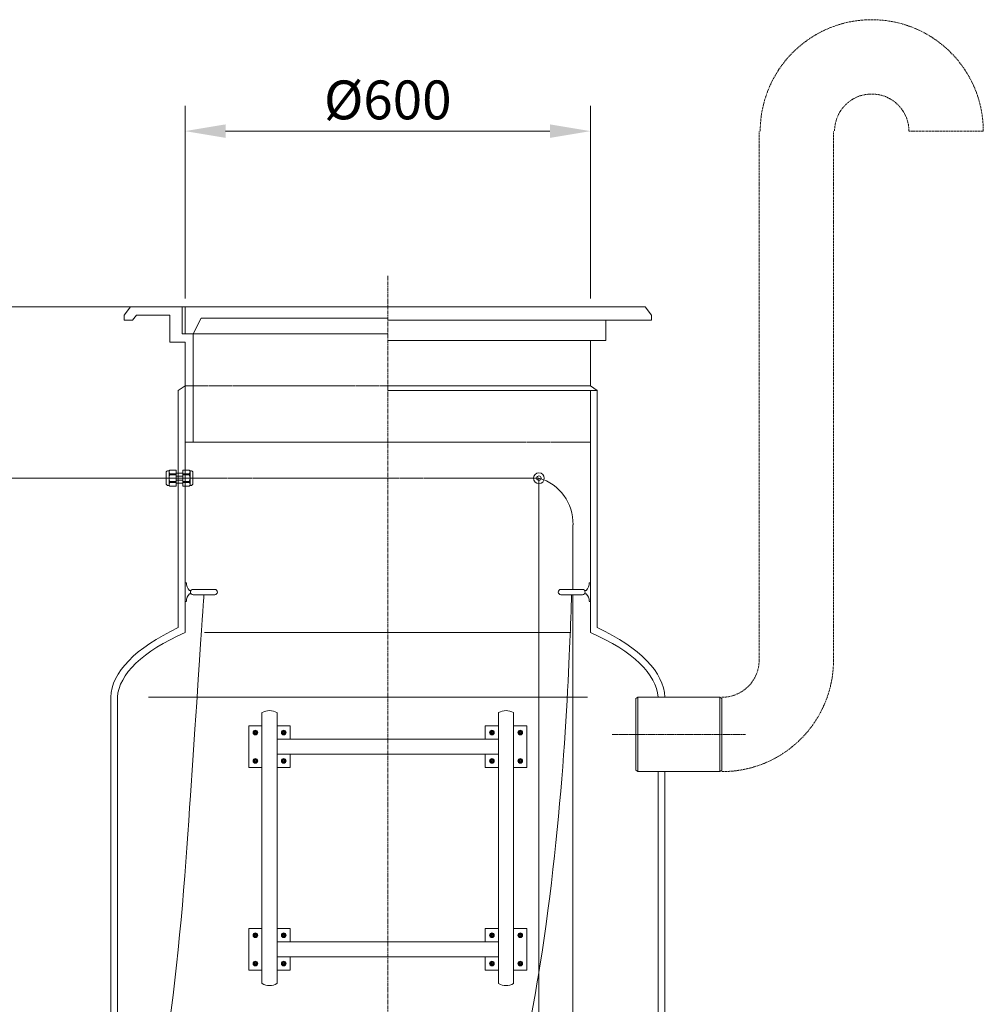
# Model space of a CAD drawing. Units: millimetres. Extents: x -7708 to -4303, y -9242 to -4835.
# Drawn here: x -6165 to -4739, y -6425 to -4968 of the extents above; entities that cross this region are included whole.
import ezdxf

# ---------------------------------------------------------------- set-up
doc = ezdxf.new("R2010")
doc.units = ezdxf.units.MM
doc.header["$MEASUREMENT"] = 0
doc.linetypes.add('CENTER2', pattern=[28.575, 19.05, -3.175, 3.175, -3.175])
doc.linetypes.add('DASHED', pattern=[0.75, 0.5, -0.25])
doc.layers.add('katkend', color=1, linetype='DASHED')
doc.layers.add('mõõde', color=7, linetype='Continuous')
doc.styles.get("Standard").update_dxf_attribs({"font": 'romans.shx'})
doc.dimstyles.new('ISO_1-25', dxfattribs={"dimscale": 25, "dimtxt": 2.5, "dimasz": 3, "dimexe": 1.5, "dimexo": 0.5, "dimgap": 0.7, "dimtad": 1, "dimdec": 0, "dimdsep": 46, "dimtxsty": 'Standard', "dimcen": 2, "dimclrd": 1, "dimclre": 1, "dimadec": 0, "dimazin": 0, "dimtfac": 0.666667, "dimtdec": 0, "dimtmove": 0, "dimatfit": 3, "dimfxl": 0, "dimtolj": 1, "dimtzin": 0, "dimarcsym": 0})

# ---------------------------------------------------------------- blocks, each defined once
blk = doc.blocks.new('*D47')
at = {"layer": 'Defpoints', "color": 0, "lineweight": 20, "transparency": 16777216}
for p in [(-7624.4, -5393), (-5724, -5393), (-7186, -6792.4)]:
    blk.add_point(p, dxfattribs=at)
at = {"layer": 'mõõde', "color": 1, "lineweight": -2, "transparency": 16777216}
for p, q in [((-5736.5, -5393), (-7661.9, -5393)), ((-7624.4, -6732.4), (-7624.4, -5453)), ((-7198.5, -6792.4), (-7661.9, -6792.4))]:
    blk.add_line(p, q, dxfattribs=at)
at = {"layer": 'mõõde', "color": 1, "lineweight": 20, "transparency": 16777216}
for points in [[(-7634.4, -5453), (-7614.4, -5453), (-7624.4, -5393)], [(-7634.4, -6732.4), (-7614.4, -6732.4), (-7624.4, -6792.4)]]:
    blk.add_solid(points, dxfattribs=at)
at = {"layer": 'mõõde', "color": 0, "lineweight": 20, "transparency": 16777216, "insert": (-7670.7, -6092.7), "char_height": 57.5, "attachment_point": 5, "rotation": 90}
blk.add_mtext('\\A1;h', dxfattribs=at)
blk = doc.blocks.new('A$C322C6135')
at = {"lineweight": 20}
for p, q in [((0, 188.1), (9.2, 200.5)), ((85.6, 200.5), (9.2, 200.5)), ((85.6, 160.5), (85.6, 200.5)), ((390, 200.5), (90, 200.5)), ((90, 200.5), (90, 160.5)), ((770.8, 200.5), (390, 200.5)), ((780, 188.1), (770.8, 200.5)), ((0, 180.5), (0, 188.1)), ((12.3, 180.5), (0, 180.5)), ((12.3, 180.5), (18.1, 188.1)), ((67.4, 188.1), (18.1, 188.1)), ((67.4, 148.1), (67.4, 188.1)), ((114, 183.5), (102.3, 160.5)), ((390, 183.5), (114, 183.5)), ((780, 180.5), (390, 180.5)), ((712.6, 150.4), (712.6, 180.5)), ((780, 180.5), (780, 188.1)), ((85.6, 160.5), (97.2, 160.5)), ((390, 160.5), (90, 160.5)), ((92.2, 160.5), (103.4, 160.5)), ((102.3, 160.5), (102.3, 0)), ((67.4, 148.1), (90, 148.1)), ((90, 148.1), (90, 0)), ((390, 150.4), (712.6, 150.4)), ((690, 150.4), (690, 83.7)), ((80, 76.6), (90, 83.7)), ((700, 76.6), (690, 83.7)), ((90, 0), (390, 0))]:
    blk.add_line(p, q, dxfattribs=at)
at = {"lineweight": 18}
for p, q in [((690, 83.7), (390, 83.7)), ((700, 76.6), (390, 76.6))]:
    blk.add_line(p, q, dxfattribs=at)
at = {"layer": 'katkend', "lineweight": 20, "ltscale": 2}
for p, q in [((90, 83.7), (390, 83.7)), ((390, 0), (690, 0))]:
    blk.add_line(p, q, dxfattribs=at)
blk = doc.blocks.new('*D45')
at = {"layer": 'Defpoints', "color": 0, "lineweight": 20, "transparency": 16777216}
for p in [(-5320, -5132.9), (-5920, -5393.2), (-5320, -5393.2)]:
    blk.add_point(p, dxfattribs=at)
at = {"layer": 'mõõde', "color": 1, "lineweight": -2, "transparency": 16777216}
for p, q in [((-5920, -5380.7), (-5920, -5095.4)), ((-5320, -5380.7), (-5320, -5095.4)), ((-5860, -5132.9), (-5380, -5132.9))]:
    blk.add_line(p, q, dxfattribs=at)
at = {"layer": 'mõõde', "color": 1, "lineweight": 20, "transparency": 16777216}
for points in [[(-5860, -5122.9), (-5860, -5142.9), (-5920, -5132.9)], [(-5380, -5122.9), (-5380, -5142.9), (-5320, -5132.9)]]:
    blk.add_solid(points, dxfattribs=at)
at = {"layer": 'mõõde', "color": 0, "lineweight": 20, "transparency": 16777216, "insert": (-5620, -5086.7), "char_height": 57.5, "attachment_point": 5}
blk.add_mtext('\\A1;%%c600', dxfattribs=at)
blk = doc.blocks.new('A$C31A31033')
at = {"color": 1, "linetype": 'CENTER2', "lineweight": 20, "ltscale": 0.3}
blk.add_line((2079.4, 2629.7), (2079.4, 1076.9), dxfattribs=at)
at = {"lineweight": 20}
for p, q in [((1779.4, 2467.2), (1779.4, 2102)), ((2379.4, 2460.1), (2379.4, 2102)), ((2353.4, 2261.4), (2353.4, 2165.8)), ((1779.4, 2148.1), (1779.4, 2175.4)), ((1781.4, 2175.4), (1779.4, 2175.4)), ((2377.5, 2175.4), (2379.4, 2175.4)), ((2379.4, 2148.1), (2379.4, 2175.4)), ((1788.3, 2164.3), (1785.8, 2164.3)), ((1788.3, 2159.2), (1785.8, 2159.2)), ((1823.3, 2165.8), (1791.4, 2165.8)), ((1823.3, 2157.8), (1791.4, 2157.8)), ((2335.6, 2165.8), (2367.4, 2165.8)), ((2335.6, 2157.8), (2367.4, 2157.8)), ((2353.4, 2157.8), (2353.4, 1190.8)), ((2370.5, 2164.3), (2373, 2164.3)), ((2370.5, 2159.2), (2373, 2159.2)), ((1781.4, 2148.1), (1779.4, 2148.1)), ((2377.5, 2148.1), (2379.4, 2148.1)), ((1669.4, 1389.7), (1669.4, 2006.1)), ((1679.4, 1389.7), (1679.4, 2006.1)), ((2449.6, 2006.1), (2446.3, 2004.1)), ((2446.3, 2004.1), (2446.3, 1898)), ((2570.6, 2006.1), (2449.6, 2006.1)), ((2449.6, 2006.1), (2449.6, 1896.1)), ((2570.6, 2006.1), (2573.9, 2004.1)), ((2570.6, 2006.1), (2570.6, 1896.1)), ((2573.9, 2004.1), (2573.9, 1898)), ((1893.3, 1983.4), (1893.3, 1582.3)), ((1915.5, 1983.4), (1915.5, 1582.3)), ((2243.3, 1983.4), (2243.3, 1582.3)), ((2265.5, 1582.3), (2265.5, 1983.4)), ((1893.3, 1963.7), (1873.6, 1963.7)), ((1873.6, 1963.7), (1873.6, 1902)), ((1935.2, 1963.7), (1915.5, 1963.7)), ((1935.2, 1943.9), (1935.2, 1963.7)), ((1935.2, 1963.7), (1935.2, 1943.9)), ((2223.6, 1943.9), (2223.6, 1963.7)), ((2223.6, 1963.7), (2243.3, 1963.7)), ((2223.6, 1963.7), (2223.6, 1943.9)), ((2265.5, 1963.7), (2285.2, 1963.7)), ((2285.2, 1963.7), (2285.2, 1902)), ((1935.2, 1902), (1935.2, 1921.8)), ((2223.6, 1902), (2223.6, 1921.8)), ((1873.6, 1902), (1893.3, 1902)), ((1935.2, 1902), (1915.5, 1902)), ((2223.6, 1902), (2243.3, 1902)), ((2285.2, 1902), (2265.5, 1902)), ((2449.6, 1896.1), (2446.3, 1898)), ((2570.6, 1896.1), (2449.6, 1896.1)), ((2489.4, 1896.1), (2489.4, 1389.7)), ((2570.6, 1896.1), (2573.9, 1898)), ((1873.6, 1602), (1873.6, 1663.7)), ((1873.6, 1663.7), (1893.3, 1663.7)), ((1935.2, 1663.7), (1915.5, 1663.7)), ((1935.2, 1663.7), (1935.2, 1643.9)), ((2223.6, 1663.7), (2223.6, 1643.9)), ((2223.6, 1663.7), (2243.3, 1663.7)), ((2285.2, 1663.7), (2265.5, 1663.7)), ((2285.2, 1602), (2285.2, 1663.7)), ((1935.2, 1621.8), (1935.2, 1602)), ((1935.2, 1602), (1935.2, 1621.8)), ((2223.6, 1621.8), (2223.6, 1602)), ((2223.6, 1602), (2223.6, 1621.8)), ((1893.3, 1602), (1873.6, 1602)), ((1935.2, 1602), (1915.5, 1602)), ((2223.6, 1602), (2243.3, 1602)), ((2265.5, 1602), (2285.2, 1602))]:
    blk.add_line(p, q, dxfattribs=at)
at = {"lineweight": 20, "ltscale": 0.3}
for p, q in [((1769.4, 2460.1), (1769.4, 2109.2)), ((2389.4, 2460.1), (2389.4, 2109.2))]:
    blk.add_line(p, q, dxfattribs=at)
at = {"lineweight": 18}
for p, q in [((1751.5, 2322.6), (1751.5, 2338.3)), ((1754.7, 2341.5), (1755.9, 2341.5)), ((1755.9, 2341.5), (1757, 2342.3)), ((1755.9, 2319.4), (1755.9, 2341.5)), ((1757, 2342.3), (1766.3, 2342.3)), ((1757, 2335.4), (1757, 2336.9)), ((1757, 2336.9), (1766.3, 2336.9)), ((1757, 2335.4), (1766.3, 2335.4)), ((1766.3, 2318.5), (1766.3, 2342.3)), ((1766.3, 2337.6), (1776.3, 2337.6)), ((1766.3, 2333.4), (1776.3, 2333.4)), ((1776.3, 2318.5), (1776.3, 2342.3)), ((1785.6, 2342.3), (1776.3, 2342.3)), ((1785.6, 2336.9), (1776.3, 2336.9)), ((1785.6, 2335.4), (1776.3, 2335.4)), ((1786.8, 2341.5), (1785.6, 2342.3)), ((1785.6, 2335.4), (1785.6, 2336.9)), ((1787.9, 2341.5), (1786.8, 2341.5)), ((1786.8, 2319.4), (1786.8, 2341.5)), ((1791.1, 2322.6), (1791.1, 2338.3)), ((1754.7, 2319.4), (1755.9, 2319.4)), ((1757, 2318.5), (1755.9, 2319.4)), ((1757, 2325.5), (1766.3, 2325.5)), ((1757, 2323.9), (1757, 2325.5)), ((1757, 2323.9), (1766.3, 2323.9)), ((1757, 2318.5), (1766.3, 2318.5)), ((1766.3, 2327.5), (1776.3, 2327.5)), ((1766.3, 2323.2), (1776.3, 2323.2)), ((1785.6, 2325.5), (1776.3, 2325.5)), ((1785.6, 2323.9), (1776.3, 2323.9)), ((1785.6, 2318.5), (1776.3, 2318.5)), ((1785.6, 2323.9), (1785.6, 2325.5)), ((1785.6, 2318.5), (1786.8, 2319.4)), ((1787.9, 2319.4), (1786.8, 2319.4))]:
    blk.add_line(p, q, dxfattribs=at)
at = {"color": 0, "lineweight": 20, "ltscale": 3}
blk.add_line((2303, 2330.4), (2303, 1338.5), dxfattribs=at)
at = {"lineweight": 13}
for p, q in [((1808.4, 2102), (2079.4, 2102)), ((2350.4, 2102), (2079.4, 2102)), ((1725.2, 2006.1), (2079.4, 2006.1)), ((2374.7, 2006.1), (2079.4, 2006.1))]:
    blk.add_line(p, q, dxfattribs=at)
at = {"lineweight": 9}
for p, q in [((1881.6, 1955.8), (1880.8, 1953.2)), ((1880.8, 1953.2), (1882.6, 1951.2)), ((1884.3, 1956.4), (1881.6, 1955.8)), ((1886.1, 1954.3), (1884.3, 1956.4)), ((1885.3, 1951.8), (1886.1, 1954.3)), ((1923.5, 1955.8), (1922.7, 1953.2)), ((1922.7, 1953.2), (1924.5, 1951.2)), ((1926.2, 1956.4), (1923.5, 1955.8)), ((1928, 1954.3), (1926.2, 1956.4)), ((1927.2, 1951.8), (1928, 1954.3)), ((2230.8, 1954.3), (2232.6, 1956.4)), ((2231.7, 1951.8), (2230.8, 1954.3)), ((2232.6, 1956.4), (2235.3, 1955.8)), ((2236.1, 1953.2), (2234.3, 1951.2)), ((2235.3, 1955.8), (2236.1, 1953.2)), ((2272.7, 1954.3), (2274.5, 1956.4)), ((2273.6, 1951.8), (2272.7, 1954.3)), ((2274.5, 1956.4), (2277.2, 1955.8)), ((2278, 1953.2), (2276.2, 1951.2)), ((2277.2, 1955.8), (2278, 1953.2)), ((1882.6, 1951.2), (1885.3, 1951.8)), ((1924.5, 1951.2), (1927.2, 1951.8)), ((2234.3, 1951.2), (2231.7, 1951.8)), ((2276.2, 1951.2), (2273.6, 1951.8)), ((1881.6, 1913.9), (1880.8, 1911.3)), ((1880.8, 1911.3), (1882.6, 1909.3)), ((1884.3, 1914.5), (1881.6, 1913.9)), ((1882.6, 1909.3), (1885.3, 1909.9)), ((1886.1, 1912.4), (1884.3, 1914.5)), ((1885.3, 1909.9), (1886.1, 1912.4)), ((1923.5, 1913.9), (1922.7, 1911.3)), ((1922.7, 1911.3), (1924.5, 1909.3)), ((1926.2, 1914.5), (1923.5, 1913.9)), ((1924.5, 1909.3), (1927.2, 1909.9)), ((1928, 1912.4), (1926.2, 1914.5)), ((1927.2, 1909.9), (1928, 1912.4)), ((2230.8, 1912.4), (2232.6, 1914.5)), ((2231.7, 1909.9), (2230.8, 1912.4)), ((2234.3, 1909.3), (2231.7, 1909.9)), ((2232.6, 1914.5), (2235.3, 1913.9)), ((2236.1, 1911.3), (2234.3, 1909.3)), ((2235.3, 1913.9), (2236.1, 1911.3)), ((2272.7, 1912.4), (2274.5, 1914.5)), ((2273.6, 1909.9), (2272.7, 1912.4)), ((2276.2, 1909.3), (2273.6, 1909.9)), ((2274.5, 1914.5), (2277.2, 1913.9)), ((2278, 1911.3), (2276.2, 1909.3)), ((2277.2, 1913.9), (2278, 1911.3)), ((1880.8, 1654.4), (1882.6, 1656.4)), ((1881.6, 1651.8), (1880.8, 1654.4)), ((1884.3, 1651.2), (1881.6, 1651.8)), ((1882.6, 1656.4), (1885.3, 1655.8)), ((1886.1, 1653.2), (1884.3, 1651.2)), ((1885.3, 1655.8), (1886.1, 1653.2)), ((1922.7, 1654.4), (1924.5, 1656.4)), ((1923.5, 1651.8), (1922.7, 1654.4)), ((1926.2, 1651.2), (1923.5, 1651.8)), ((1924.5, 1656.4), (1927.2, 1655.8)), ((1928, 1653.2), (1926.2, 1651.2)), ((1927.2, 1655.8), (1928, 1653.2)), ((2231.7, 1655.8), (2230.8, 1653.2)), ((2230.8, 1653.2), (2232.6, 1651.2)), ((2234.3, 1656.4), (2231.7, 1655.8)), ((2232.6, 1651.2), (2235.3, 1651.8)), ((2236.1, 1654.4), (2234.3, 1656.4)), ((2235.3, 1651.8), (2236.1, 1654.4)), ((2273.6, 1655.8), (2272.7, 1653.2)), ((2272.7, 1653.2), (2274.5, 1651.2)), ((2276.2, 1656.4), (2273.6, 1655.8)), ((2274.5, 1651.2), (2277.2, 1651.8)), ((2278, 1654.4), (2276.2, 1656.4)), ((2277.2, 1651.8), (2278, 1654.4)), ((1880.8, 1612.5), (1882.6, 1614.5)), ((1881.6, 1609.9), (1880.8, 1612.5)), ((1884.3, 1609.3), (1881.6, 1609.9)), ((1882.6, 1614.5), (1885.3, 1613.9)), ((1886.1, 1611.3), (1884.3, 1609.3)), ((1885.3, 1613.9), (1886.1, 1611.3)), ((1922.7, 1612.5), (1924.5, 1614.5)), ((1923.5, 1609.9), (1922.7, 1612.5)), ((1926.2, 1609.3), (1923.5, 1609.9)), ((1924.5, 1614.5), (1927.2, 1613.9)), ((1928, 1611.3), (1926.2, 1609.3)), ((1927.2, 1613.9), (1928, 1611.3)), ((2231.7, 1613.9), (2230.8, 1611.3)), ((2230.8, 1611.3), (2232.6, 1609.3)), ((2234.3, 1614.5), (2231.7, 1613.9)), ((2232.6, 1609.3), (2235.3, 1609.9)), ((2236.1, 1612.5), (2234.3, 1614.5)), ((2235.3, 1609.9), (2236.1, 1612.5)), ((2273.6, 1613.9), (2272.7, 1611.3)), ((2272.7, 1611.3), (2274.5, 1609.3)), ((2276.2, 1614.5), (2273.6, 1613.9)), ((2274.5, 1609.3), (2277.2, 1609.9)), ((2278, 1612.5), (2276.2, 1614.5)), ((2277.2, 1609.9), (2278, 1612.5))]:
    blk.add_line(p, q, dxfattribs=at)
at = {"color": 1, "linetype": 'CENTER2', "lineweight": 20, "ltscale": 0.1}
blk.add_line((2608.9, 1951.1), (2411.3, 1951.1), dxfattribs=at)
at = {"lineweight": 20, "ltscale": 3}
blk.add_line((2479.4, 1896.1), (2479.4, 1389.7), dxfattribs=at)
at = {"lineweight": 20}
for points in [[(1915.5, 1943.9), (2243.3, 1943.9), (2243.3, 1921.8), (1915.5, 1921.8)], [(1915.5, 1643.9), (2243.3, 1643.9), (2243.3, 1621.8), (1915.5, 1621.8)]]:
    blk.add_lwpolyline(points, close=True, dxfattribs=at)
for radius in [8, 3.27]:
    blk.add_circle((2303, 2330.4), radius, dxfattribs=at)
at = {"lineweight": 9}
for centre, radius in [((1883.5, 1953.8), 3.46), ((1883.5, 1953.8), 2.36), ((1883.5, 1953.8), 1.21), ((1925.4, 1953.8), 3.46), ((1925.4, 1953.8), 2.36), ((1925.4, 1953.8), 1.21), ((2233.5, 1953.8), 3.46), ((2233.5, 1953.8), 2.36), ((2233.5, 1953.8), 1.21), ((2275.4, 1953.8), 3.46), ((2275.4, 1953.8), 2.36), ((2275.4, 1953.8), 1.21), ((1883.5, 1911.9), 3.46), ((1883.5, 1911.9), 2.36), ((1883.5, 1911.9), 1.21), ((1925.4, 1911.9), 3.46), ((1925.4, 1911.9), 2.36), ((1925.4, 1911.9), 1.21), ((2233.5, 1911.9), 3.46), ((2233.5, 1911.9), 2.36), ((2233.5, 1911.9), 1.21), ((2275.4, 1911.9), 3.46), ((2275.4, 1911.9), 2.36), ((2275.4, 1911.9), 1.21), ((1883.5, 1653.8), 3.46), ((1883.5, 1653.8), 2.36), ((1883.5, 1653.8), 1.21), ((1925.4, 1653.8), 3.46), ((1925.4, 1653.8), 2.36), ((1925.4, 1653.8), 1.21), ((2233.5, 1653.8), 3.46), ((2233.5, 1653.8), 2.36), ((2233.5, 1653.8), 1.21), ((2275.4, 1653.8), 3.46), ((2275.4, 1653.8), 2.36), ((2275.4, 1653.8), 1.21), ((1883.5, 1611.9), 3.46), ((1883.5, 1611.9), 2.36), ((1883.5, 1611.9), 1.21), ((1925.4, 1611.9), 3.46), ((1925.4, 1611.9), 2.36), ((1925.4, 1611.9), 1.21), ((2233.5, 1611.9), 3.46), ((2233.5, 1611.9), 2.36), ((2233.5, 1611.9), 1.21), ((2275.4, 1611.9), 3.46), ((2275.4, 1611.9), 2.36), ((2275.4, 1611.9), 1.21)]:
    blk.add_circle(centre, radius, dxfattribs=at)
at = {"lineweight": 18}
for centre, radius, start, end in [((1754.7, 2338.3), 3.21, 90.0677, 179.7433), ((1759.5, 2339.6), 3.66, 132.1953, 171.6179), ((1759.5, 2339.6), 3.66, 188.3273, 227.7499), ((1766.9, 2330.4), 11.1, 153.4916, 206.4537), ((1783.1, 2339.6), 3.66, 8.3821, 47.8047), ((1783.1, 2339.6), 3.66, 312.2501, 351.6727), ((1775.7, 2330.4), 11.1, 333.5463, 26.5084), ((1787.9, 2338.3), 3.21, 0.2567, 89.9323), ((1754.7, 2322.6), 3.2, 179.9726, 269.9726), ((1759.5, 2321.2), 3.66, 132.1953, 171.6179), ((1759.5, 2321.2), 3.66, 188.3273, 227.7499), ((1783.2, 2321.2), 3.66, 8.3821, 47.8047), ((1783.2, 2321.2), 3.66, 312.2501, 351.6727), ((1787.9, 2322.6), 3.2, 270.0274, 0.0274)]:
    blk.add_arc(centre, radius, start, end, dxfattribs=at)
at = {"color": 0, "lineweight": 20, "ltscale": 3}
blk.add_arc((2284.2, 2263.7), 69.3, 358.0982, 74.2848, dxfattribs=at)
at = {"lineweight": 20}
for centre, radius, start, end in [((1796.9, 2175.2), 15.5, 179.3758, 224.7134), ((2362, 2175.2), 15.5, 315.2866, 0.6242), ((1796.9, 2148.3), 15.5, 135.2866, 180.6242), ((1791.4, 2161.8), 4.01, 89.9929, 269.9787), ((1823.3, 2161.8), 4.01, 270.0071, 89.9929), ((2335.6, 2161.8), 4.01, 90.0071, 269.9929), ((2367.4, 2161.8), 4.01, 270.0214, 90.0071), ((2362, 2148.3), 15.5, 359.3758, 44.7134), ((1904.4, 1964), 22.3, 60.2777, 119.7223), ((2254.4, 1964), 22.3, 60.2777, 119.7223), ((1904.4, 1601.7), 22.3, 240.2777, 299.7223), ((2254.4, 1601.7), 22.3, 240.2777, 299.7223)]:
    blk.add_arc(centre, radius, start, end, dxfattribs=at)
for centre, major_axis, ratio, start_param, end_param in [((2169.4, 2006.1), (500, 2.9), 0.350314, 2.495958, 3.125318), ((2179.4, 2006.8), (500.1, 4.8), 0.328646, 2.494597, 3.116649)]:
    blk.add_ellipse(centre, major_axis=major_axis, ratio=ratio, start_param=start_param, end_param=end_param, dxfattribs=at)
at = {"lineweight": 20, "extrusion": (0, 0, -1)}
for centre, major_axis, ratio, start_param, end_param in [((1979.4, 2006.8), (-500.1, 4.8), 0.328646, 2.494597, 3.116649), ((1989.4, 2006.1), (-500, 2.9), 0.350314, 2.495958, 3.125318)]:
    blk.add_ellipse(centre, major_axis=major_axis, ratio=ratio, start_param=start_param, end_param=end_param, dxfattribs=at)
at = {"color": 3, "lineweight": 20}
for points in [[(1807.4, 2157.8), (1807.4, 2157.8), (1807.4, 2157.8), (1807.4, 2157.8), (1807.4, 2157.8), (1807.4, 2157.8), (1741.1, 1171.7), (1573.1, 1197.1), (1573.1, 1197.1)], [(2351.4, 2157.8), (2351.4, 2157.8), (2351.4, 2157.8), (2351.4, 2157.8), (2351.4, 2157.8), (2334.5, 1684.5), (2228.1, 1245), (2106.6, 1197.1), (2106.6, 1197.1)]]:
    blk.add_open_spline(points, degree=3, knots=[474.112085, 474.112085, 474.112085, 474.112085, 510.585131, 734.712245, 927.515445, 1326.036588, 1583.691455, 1730.611603, 1730.611603, 1730.611603, 1730.611603], dxfattribs=at)
at = {"layer": 'katkend', "lineweight": 20, "ltscale": 3}
for p, q in [((2628.9, 2061.1), (2628.9, 2844)), ((2738.9, 2061.1), (2738.9, 2844)), ((2960.5, 2844), (2850.5, 2844))]:
    blk.add_line(p, q, dxfattribs=at)
at = {"layer": 'katkend', "color": 0, "linetype": 'ByBlock', "lineweight": 20, "ltscale": 3}
blk.add_line((1766.3, 2330.4), (1259.2, 2330.4), dxfattribs=at)
at = {"layer": 'katkend', "lineweight": 20, "ltscale": 2}
blk.add_line((2303, 2330.4), (1766.3, 2330.4), dxfattribs=at)
at = {"layer": 'katkend', "lineweight": 20, "ltscale": 3}
for centre, radius, start, end in [((2795.5, 2844), 165, 360, 180), ((2795.5, 2844), 55, 360, 180), ((2573.9, 2061.1), 165, 270, 360), ((2573.9, 2061.1), 55, 270, 360)]:
    blk.add_arc(centre, radius, start, end, dxfattribs=at)
at = {"lineweight": 20}
blk.add_blockref('A$C322C6135', (1689.4, 2383.6), dxfattribs=at)
at = {"layer": 'mõõde', "lineweight": 20}
dim = blk.add_linear_dim(base=(2379.4, 2844), p1=(1779.4, 2583.8), p2=(2379.4, 2583.8), text='%%c<>', dimstyle='ISO_1-25', override={"dimtxt": 2.3, "dimasz": 2.4}, dxfattribs=at)
dim.commit()
dim.dimension.update_dxf_attribs({"geometry": '*D45', "text_midpoint": (2079.4, 2890.3), "insert": (7699.4, 7977)})
dim = blk.add_linear_dim(base=(75, 2584), p1=(513.5, 1184.5), p2=(1975.4, 2584), angle=90, text='h', dimstyle='ISO_1-25', override={"dimtxt": 2.3, "dimasz": 2.4}, dxfattribs=at)
dim.commit()
dim.dimension.update_dxf_attribs({"geometry": '*D47', "text_midpoint": (28.8, 1884.3), "insert": (7699.4, 7977)})

msp = doc.modelspace()

# ---------------------------------------------------------------- block references
at = {"lineweight": 20}
msp.add_blockref('A$C31A31033', (-7699.4, -7977), dxfattribs=at)

doc.saveas('drawing.dxf')
